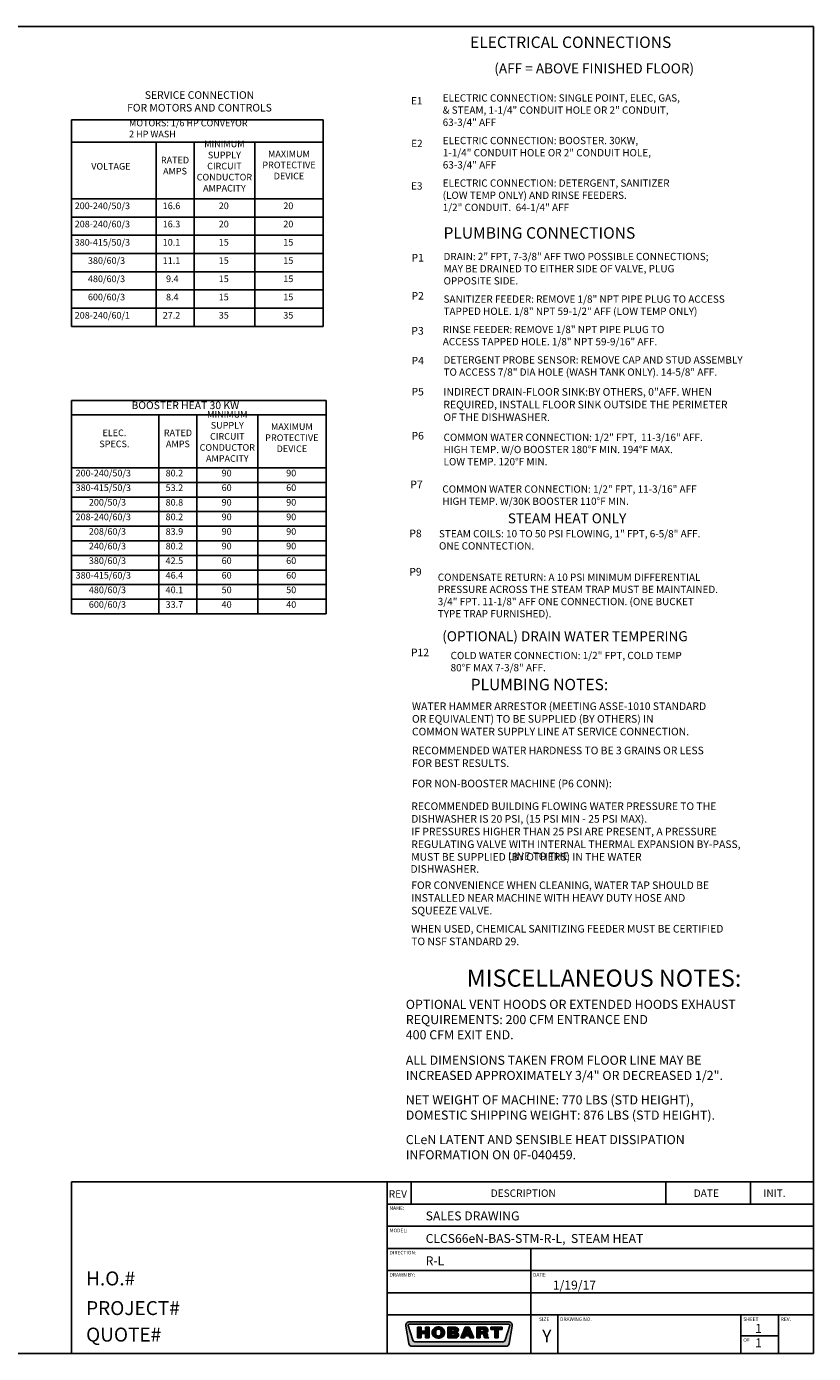
# Model space of a CAD drawing. Extents: x 0 to 411, y 0 to 262.
# Drawn here: x 256 to 411, y 0 to 262 of the extents above; entities that cross this region are included whole.
import ezdxf
from ezdxf.enums import TextEntityAlignment as Align

# ---------------------------------------------------------------- set-up
doc = ezdxf.new("R2010")
doc.units = 0
doc.header["$LTSCALE"] = 12
doc.header["$MEASUREMENT"] = 0
doc.linetypes.add('C_SOLID_L', pattern=[0])
doc.linetypes.add('C_SOLID_M', pattern=[0])
doc.layers.get('0').update_dxf_attribs({"linetype": 'C_SOLID_M'})
doc.layers.add('TITLEBLOCK', color=7, linetype='CONTINUOUS')
doc.styles.add('PROJECT INFO', font='romans.shx', dxfattribs={"height": 3.5})
doc.styles.add('rev', font='romans.shx', dxfattribs={"height": 2.5})
doc.styles.get("Standard").update_dxf_attribs({"font": 'romans.shx'})
doc.styles.add('TITLE', font='romans.shx', dxfattribs={"height": 1.5})
doc.styles.add('TITLEBLOCK', font='romans.shx', dxfattribs={"height": 2.25})

# ---------------------------------------------------------------- blocks, each defined once
blk = doc.blocks.new('C-line Titleblock')
at = {"layer": 'TITLEBLOCK', "lineweight": 25}
h = blk.add_hatch(color=256, dxfattribs=at)
edge = h.paths.add_edge_path(flags=16)
edge.add_line((331.6499757664806, 5.809659530095214), (351.1895223651746, 5.809659530095214))
edge.add_arc((351.1895223651745, 5.560470983146567), 0.2491885469486466, -17.295673618048284, 89.99999999998693, ccw=False)
edge.add_line((351.4274434162522, 5.486386535490581), (350.5329500761282, 2.613735089770177))
edge.add_arc((350.1243987762979, 2.740950807967259), 0.4278995250633549, 270, 342.70432638196075, ccw=False)
edge.add_line((350.1243987762979, 2.313051282903892), (332.7150954336698, 2.313051282903892))
edge.add_arc((332.7150954336697, 2.74095080796733), 0.4278995250634381, 197.2956023126417, 270.0000000000076, ccw=False)
edge.add_line((332.3065439755179, 2.613735598218124), (331.4120546232039, 5.486386831586739))
edge.add_arc((331.6499757664805, 5.56047098314653), 0.2491885469486425, 89.99999999998693, 197.2956023126359, ccw=False)
edge = h.paths.add_edge_path()
edge.add_line((331.6520471775116, 6.259894156163305), (351.1831373632508, 6.259894156163305))
edge.add_arc((351.1831373632508, 5.504777347227931), 0.7551168089353748, -9.827055625554578, 90, ccw=False)
edge.add_line((351.9271746558956, 5.375897937349546), (351.3382953403395, 1.97622244182789))
edge.add_arc((350.6686617769592, 2.092213910718419), 0.6796051280418247, 270, 350.1729443744468, ccw=False)
edge.add_line((350.6686617769592, 1.412608782676585), (332.181858951042, 1.412608782676585))
edge.add_arc((332.181858951042, 2.092213910718429), 0.6796051280418434, 190.0778122233143, 270, ccw=False)
edge.add_line((331.512739439052, 1.973292891823419), (330.9085810530783, 5.372642881789023))
edge.add_arc((331.6520471775116, 5.504777347227929), 0.7551168089353689, 90, 190.077812223315, ccw=False)
for points in [[(335.5331451830658, 5.167988244244423), (334.8325678659054, 5.167988244244423), (334.8325678659054, 4.410588200676962), (333.9552657668397, 4.410588200676962), (333.9552657668397, 5.167988244244423), (333.2546884496795, 5.167988244244423), (333.2546884496796, 3.085164876342819), (333.9552657668397, 3.085164876342819), (333.9552657668397, 3.947753425537115), (334.8325678659054, 3.947753425537115), (334.8325678659054, 3.085164876342819), (335.5331451830658, 3.085164876342819)], [(349.1777100945623, 4.711440167685996), (349.9298400120848, 4.711440167685996), (349.9298400120848, 5.167988244244423), (347.7313150563742, 5.167988244244423), (347.7313150563741, 4.711440167685996), (348.4834449738967, 4.711440167685996), (348.4834449738967, 3.085164876342819), (349.1777100945623, 3.085164876342819)]]:
    blk.add_hatch(color=256, dxfattribs=at).paths.add_polyline_path(points)
h = blk.add_hatch(color=256, dxfattribs=at)
h.paths.add_polyline_path([(337.4780780359674, 5.228996395986883, 0.03541593443237081), (337.2405400948251, 5.228996395986883, 0.2278288907180235), (336.3800759921043, 4.814537320030826, 0.1700901499565958), (336.1390734106926, 4.126575150181878, 0.1700894919012614), (336.3800759921043, 3.43861580055642, 0.2278288907180168), (337.2405400948251, 3.02415672460036, 0.03541593443237509), (337.4780780359674, 3.02415672460036, 0.2278290872804344), (338.3385426529059, 3.43861644442536, 0.170089628659751), (338.5795447201007, 4.126576560293621, 0.1700896286597509), (338.3385426529059, 4.814536676161882, 0.2278290872804346)])
h.paths.add_polyline_path([(337.5247391447926, 4.7924214589797), (337.5612859772689, 4.780874747125068), (337.6003480423221, 4.76612969376551), (337.637341807874, 4.745734558771101), (337.6622744332054, 4.730380519156551), (337.6882457950849, 4.713397948772194), (337.7127552852189, 4.694613217014794), (337.7394689856196, 4.667704259761791), (337.7632361372323, 4.637818914510728), (337.7901853714791, 4.598766594540379), (337.8137437411549, 4.557857458936272), (337.8426909146471, 4.49003613176027), (337.8642513450774, 4.419015051966991), (337.8931429183801, 4.273777576174655), (337.9021052961106, 4.126576560293508), (337.8931300075943, 3.979374016491697), (337.8642245931686, 3.834138068620121), (337.8426801831237, 3.763123301867314), (337.8137437411552, 3.695295661651055), (337.7901806947762, 3.654379164486908), (337.7632361372324, 3.615334206076515), (337.7394717916005, 3.58545244276241), (337.7127552852186, 3.558539903572392), (337.6882479843852, 3.539756479548181), (337.6622744332047, 3.522772601430322), (337.6373365609609, 3.507415607827152), (337.6003508673973, 3.48702501168956), (337.5502900196367, 3.468127500168251), (337.4981001520176, 3.454157877705008), (337.4477294295708, 3.444670812282602), (337.3971477779857, 3.43940951251696), (337.3467701915881, 3.438346519460776), (337.2960567716489, 3.44152493496469), (337.2459969165039, 3.448838360355236), (337.1938541523568, 3.460745023909563), (337.157332153524, 3.472278373462139), (337.1182691544965, 3.487023941964203), (337.0812763231849, 3.507418561152864), (337.0563436975871, 3.522772601430425), (337.0303723363843, 3.539755171627263), (337.0058628455739, 3.558539903572406), (336.9791491464687, 3.585448860075786), (336.9553819935601, 3.615334206076476), (336.92843275965, 3.654386525247379), (336.9048743896377, 3.695295661650881), (336.8759272171371, 3.763116985348208), (336.8543667857151, 3.834138068620259), (336.8254752118401, 3.979375537867469), (336.816512834682, 4.12657656029365), (336.8254881243854, 4.273779110645638), (336.8543935376238, 4.419015051966802), (336.8759379489122, 4.49002982035212), (336.9048743896375, 4.557857458936315), (336.9284374365746, 4.598773957864601), (336.95538199356, 4.637818914510813), (336.9791463405172, 4.667700678383873), (337.0058628455738, 4.694613217014727), (337.0303701466185, 4.713396641872244), (337.0563436975874, 4.730380519156697), (337.0812815705139, 4.745737513008542), (337.1182565475114, 4.766122201176834), (337.168384284182, 4.785034404374528), (337.2204960873137, 4.798991388644108), (337.2708897618117, 4.808482418703541), (337.3214703497789, 4.813743607728469), (337.3718479351144, 4.814806601132318), (337.4225613586916, 4.811628185735206), (337.4726427765611, 4.804311610106389)], flags=16)
h = blk.add_hatch(color=256, dxfattribs=at)
h.paths.add_polyline_path([(339.1896462455084, 3.085164876342819), (340.837321391943, 3.08516487634282), (340.9752901319637, 3.112211430485748), (341.1003729117369, 3.183852668117379), (341.2424758967404, 3.33786507355822), (341.3216111979865, 3.531186076765957), (341.3317111346034, 3.734481274139753), (341.2676258459125, 3.926699673266523), (341.1209808681915, 4.092109475957396), (340.922633229289, 4.184186796017812), (341.0692027524179, 4.240550974347288), (341.1907141079479, 4.343280397992092), (341.2864713497615, 4.521426526404456), (341.2987115640047, 4.721967043821234), (341.2216858310026, 4.914483388139307), (341.0722834074366, 5.061301631721554), (340.8875195025451, 5.143541748049315), (340.6875909580688, 5.167988244244427), (339.1896462455085, 5.167988244244427)])
h.paths.add_polyline_path([(339.8544830124354, 4.34328039799206), (339.8544830124354, 4.721967043821355), (340.4162195946205, 4.721967043821355, -1), (340.4162195946205, 4.343280397992061)], flags=16)
h.paths.add_polyline_path([(339.8544830124354, 3.926699673266441), (340.451960144854, 3.926699673266441, -1), (340.451960144854, 3.531186076765888), (339.8544830124354, 3.531186076765888)], flags=16)
h = blk.add_hatch(color=256, dxfattribs=at)
h.paths.add_polyline_path([(341.7668900303775, 3.085164876342819), (342.4969151638105, 3.085164876342819), (342.6404611460584, 3.484885662716319), (343.4473725894569, 3.484885788117356), (343.590918761495, 3.085164876342819), (344.3209325834875, 3.085164876342819), (343.4341552011102, 5.167988244244427), (342.6536678749905, 5.167988244244427)])
h.paths.add_polyline_path([(342.7742350872281, 3.857278469781793), (343.0439362329451, 4.608291913519686), (343.3136366273794, 3.857278469781789)], flags=16)
h = blk.add_hatch(color=256, dxfattribs=at)
h.paths.add_polyline_path([(344.9542253138111, 5.167988244244427), (344.9542253138112, 3.085164876342819), (345.6274371002047, 3.085164876342819), (345.6274371002047, 3.844651568801115), (346.2561359011757, 3.844651568801115), (346.3447116848744, 3.672953851624168), (346.3411512766081, 3.553189521801034), (346.3889692835712, 3.31090763995994), (346.5027336421034, 3.085164876342819), (347.2937073312866, 3.085164876342819), (347.2937073312866, 3.106432643884411), (347.1184100328774, 3.242601697948217), (347.0418074629217, 3.450854833849448), (347.0259334071486, 3.741110653766381), (347.0195819356762, 3.793520494095272), (347.0055892728936, 3.844651568801204), (346.8985165787846, 4.002453636124095), (346.7310076803826, 4.089966573022465), (346.9025346729057, 4.163104222703684), (347.0396444528691, 4.292772794069517), (347.131963100963, 4.496394242984589), (347.133008614781, 4.719867018976046), (347.0776190226929, 4.870669958685415), (346.9797469289377, 4.996214237471776), (346.8858529653601, 5.066569453080739), (346.7795356430496, 5.117507392230735), (346.6430986332606, 5.15543289445516), (346.5026533863767, 5.167988244244423)])
h.paths.add_polyline_path([(345.6274371002046, 4.71984778976023), (346.1498080895959, 4.719845695586269, -0.414212388171065), (346.3632535852199, 4.506399344262245), (346.3632535852199, 4.506219145395228, -0.4142135623730872), (346.1498072338941, 4.292772794069499), (345.6274371002047, 4.292772794069499)], flags=16)
for p, q in [((327.2450289048591, 33.84111639926611), (264.9225077867914, 33.84111639926611)), ((264.9225077867914, 33.84111639926611), (264.9225077867914, 2.429859335961737e-07)), ((327.2450289048591, 33.84111639926611), (411.4090710112249, 33.84111639926611)), ((327.2572155418695, 33.84111639926611), (327.2572155418695, 2.4298593289757e-07)), ((331.9445052605107, 33.84111639926611), (331.9445052605107, 29.46785488357861)), ((382.2362594279165, 33.84111639926611), (382.2362594279166, 29.46785488357861)), ((398.9543160972198, 33.84111639926611), (398.9543160972198, 29.46785488357861)), ((327.2450289048591, 29.46785488357861), (411.4090710112249, 29.46785488357861)), ((327.2450289048591, 25.09459336789111), (411.4090710112249, 25.09459336789111)), ((327.2450289048591, 20.72133185220361), (411.4090710112249, 20.72133185220361)), ((355.5779689988929, 2.429859335961737e-07), (355.5779689988929, 20.72133185220361)), ((327.2450289048591, 16.34807033651611), (411.4090710112249, 16.34807033651611)), ((327.2450289048591, 11.97480882082861), (411.4090710112249, 11.97480882082861)), ((327.2450289048591, 7.601547305141113), (411.4090710112249, 7.601547305141113)), ((360.9195089068428, 2.429859335961737e-07), (360.9195089068428, 7.601547305141113)), ((397.0775053728178, 7.601547305141113), (397.0775053728178, 2.4298593289757e-07)), ((404.4910586655402, 7.601547305141113), (404.4910586655402, 2.4298593289757e-07)), ((346.3632535852199, 4.506399344262249), (346.3632535852199, 4.506219145395235)), ((397.0775053728178, 3.482001530075865), (404.4910586655402, 3.482001530075865))]:
    blk.add_line(p, q, dxfattribs=at)
at = {"layer": 'TITLEBLOCK', "linetype": 'C_SOLID_M', "lineweight": 25}
for p, q in [((333.2546884496795, 5.167988244244427), (333.2546884496795, 3.085164876342819)), ((333.2546884496795, 5.167988244244427), (333.9552657668397, 5.167988244244427)), ((333.2546884496795, 3.085164876342819), (333.9552657668397, 3.085164876342819)), ((333.9552657668397, 4.410588200676962), (333.9552657668397, 5.167988244244427)), ((333.9552657668397, 4.410588200676962), (334.8325678659054, 4.410588200676962)), ((334.8325678659054, 3.947753425537115), (333.9552657668397, 3.947753425537115)), ((333.9552657668397, 3.947753425537115), (333.9552657668397, 3.085164876342819)), ((334.8325678659054, 5.167988244244427), (335.5331451830658, 5.167988244244427)), ((334.8325678659054, 4.410588200676962), (334.8325678659054, 5.167988244244427)), ((334.8325678659054, 3.085164876342819), (334.8325678659054, 3.947753425537115)), ((334.8325678659054, 3.085164876342819), (335.5331451830658, 3.085164876342819)), ((335.5331451830658, 5.167988244244427), (335.5331451830658, 3.085164876342819)), ((339.1896462455084, 5.167988244244427), (340.6875909580688, 5.167988244244427)), ((339.1896462455084, 5.167988244244427), (339.1896462455084, 3.085164876342819)), ((340.8373213919431, 3.085164876342819), (339.1896462455084, 3.085164876342819)), ((339.8544830124354, 4.721967043821355), (339.8544830124354, 4.343280397992061)), ((340.4162195946205, 4.721967043821355), (339.8544830124354, 4.721967043821355)), ((339.8544830124354, 4.343280397992061), (340.4162195946205, 4.343280397992061)), ((339.8544830124354, 3.926699673266441), (339.8544830124354, 3.531186076765888)), ((340.451960144854, 3.926699673266441), (339.8544830124354, 3.926699673266441)), ((339.8544830124354, 3.531186076765888), (340.451960144854, 3.531186076765888)), ((341.7668682970129, 3.085164876342819), (342.4969278897282, 3.085164876342819)), ((342.6536596394055, 5.167968900878009), (341.7668780646031, 3.085136771677469)), ((342.6404632242628, 3.484891449722419), (342.4969135888964, 3.085160490808107)), ((343.4473804374649, 3.484885788118575), (342.6404626106027, 3.484885662716547)), ((343.4341542646342, 5.167988244244427), (342.6536405718141, 5.167988244244427)), ((343.0439362329452, 4.608291913519693), (342.7742350872281, 3.857278469781789)), ((342.7742350872281, 3.857278469781789), (343.3136366273794, 3.857278469781789)), ((343.3136366273794, 3.857278469781789), (343.0439362329452, 4.608291913519693)), ((343.434158881617, 5.167979599633483), (344.3209292445972, 3.08517271858026)), ((343.590912891597, 3.085181221752446), (343.4473666615614, 3.484902295027844)), ((343.590921286535, 3.085164876342819), (344.3209273754327, 3.085164876342819)), ((344.9542253138111, 5.167988244244427), (346.5026533863767, 5.167988244244427)), ((344.9542253138111, 3.085164876342819), (344.9542253138111, 5.167988244244427)), ((344.9542253138111, 3.085164876342819), (345.6274371002046, 3.085164876342819)), ((346.1498080895959, 4.719845695586269), (345.6274371002046, 4.719847789760227)), ((345.6274371002046, 4.719847789760227), (345.6274371002046, 4.292772794069499)), ((345.6274371002046, 4.292772794069499), (346.1498072338941, 4.292772794069499)), ((346.1807735830087, 3.844651568801115), (345.6274371002046, 3.844651568801115)), ((345.6274371002046, 3.844651568801115), (345.6274371002046, 3.085164876342819)), ((347.2937073312866, 3.085164876342819), (346.5027336421034, 3.085164876342819)), ((347.0259293892123, 3.741184121404203), (347.0418047240926, 3.450904913116645)), ((347.2937073312866, 3.085164876342819), (347.2937073312866, 3.106432643884361)), ((349.9298400120848, 5.167988244244427), (347.7313150563742, 5.167988244244427)), ((347.7313150563742, 5.167988244244427), (347.7313150563742, 4.711440167685996)), ((348.4834449738967, 4.711440167685996), (347.7313150563742, 4.711440167685996)), ((348.4834449738967, 4.711440167685996), (348.4834449738967, 3.085164876342819)), ((348.4834449738967, 3.085164876342819), (349.1777100945623, 3.085164876342819)), ((349.1777100945623, 4.711440167685996), (349.1777100945623, 3.085164876342819)), ((349.9298400120848, 4.711440167685996), (349.1777100945623, 4.711440167685996)), ((349.9298400120848, 4.711440167685996), (349.9298400120848, 5.167988244244427))]:
    blk.add_line(p, q, dxfattribs=at)
at = {"layer": 'TITLEBLOCK', "color": 4, "lineweight": 25}
blk.add_lwpolyline([(-1.722906972645433e-07, 2.429859335961737e-07), (411.4090710112249, 2.429859335961737e-07), (411.4090710112249, 261.8057750435769), (-1.722906972645433e-07, 261.8057750435769)], close=True, dxfattribs=at)
at = {"layer": 'TITLEBLOCK', "lineweight": 25}
for points in [[(331.6520471775116, 6.259894156163305), (351.1831373632508, 6.259894156163305, -0.4653892839387741), (351.9271746558956, 5.375897937349546), (351.3382953403395, 1.97622244182789, -0.3648250481430176), (350.6686617769592, 1.412608782676585), (332.181858951042, 1.412608782676585, -0.3635857842178233), (331.512739439052, 1.973292891823419), (330.9085810530783, 5.372642881789023, -0.4667210696591665)], [(331.6499757664806, 5.809659530095214), (351.1895223651746, 5.809659530095214, -0.5056604324797499), (351.4274434162522, 5.486386535490581), (350.5329500761282, 2.613735089770177, -0.3283207533760429), (350.1243987762979, 2.313051282903892), (332.7150954336698, 2.313051282903892, -0.3283210980425486), (332.3065439755179, 2.613735598218124), (331.4120546232039, 5.486386831586739, -0.5056600417980682)]]:
    blk.add_lwpolyline(points, format="xyb", close=True, dxfattribs=at)
at = {"layer": 'TITLEBLOCK', "linetype": 'C_SOLID_M', "lineweight": 25}
for points in [[(337.9021052961106, 4.126576560293621), (337.8931429183801, 4.273777576174904), (337.8642513450775, 4.419015051967051), (337.8426909146469, 4.490036131760363), (337.813743741155, 4.557857458936354), (337.7901853714789, 4.598766594540635), (337.7632361372324, 4.63781891451076), (337.7394689856196, 4.667704259761923), (337.7127552852187, 4.694613217014783), (337.6882457950849, 4.713397948772055), (337.662274433205, 4.730380519156959), (337.6373418078742, 4.74573455877097), (337.6117668292825, 4.75983437080885), (337.5869010167278, 4.771205644298163), (337.5612859772688, 4.780874747125086), (337.5362019935252, 4.788799853429239), (337.510805125255, 4.79560167295103), (337.4856512919127, 4.801342627455309), (337.4602975213325, 4.80611517313195), (337.4351129705985, 4.809794475315503), (337.40978991741, 4.812428623622242), (337.3845706758044, 4.814009215508356), (337.3593090653963, 4.814542024421996), (337.3340441760416, 4.814008922040166), (337.3088282133825, 4.812428623622242), (337.2835118736152, 4.809795319932267), (337.25832060946, 4.80611517313195), (337.2329797973129, 4.801342542197325), (337.2078397574463, 4.79560167295103), (337.1824368635586, 4.788798074359448), (337.1573589054325, 4.780874747125086), (337.1317307652262, 4.771205756914199), (337.1068513015101, 4.75983437080885), (337.0812815705136, 4.745737513008379), (337.0563436975875, 4.730380519156959), (337.0303701466187, 4.713396641872279), (337.0058628455738, 4.694613217014783), (336.9791463405172, 4.667700678384001), (336.95538199356, 4.63781891451076), (336.9284374365746, 4.598773957864786), (336.9048743896375, 4.557857458936354), (336.8759379489122, 4.490029820351769), (336.8543935376238, 4.419015051967051), (336.8254881243855, 4.27377911064589), (336.816512834682, 4.126576560293621)], [(336.816512834682, 4.126576560293621), (336.8254752118401, 3.979375537867234), (336.8543667857151, 3.834138068620238), (336.8759272171372, 3.76311698534807), (336.9048743896375, 3.695295661650931), (336.9284327596501, 3.654386525247517), (336.95538199356, 3.615334206076483), (336.9791491464687, 3.585448860075768), (337.0058628455738, 3.558539903572505), (337.0303723363842, 3.539755171627355), (337.0563436975875, 3.52277260143028), (337.081276323185, 3.507418561152704), (337.1068513015101, 3.493318749778439), (337.1317202768558, 3.481946389008328), (337.1573321535238, 3.472278373462157), (337.1824231528593, 3.464354840380523), (337.2078397574463, 3.457551447636259), (337.2329834446637, 3.451809952548508), (337.25832060946, 3.447037947455335), (337.2835051605992, 3.443358645243663), (337.3088282133825, 3.440724496965), (337.3340474553965, 3.439143904886802), (337.3593090653963, 3.438611096165292), (337.384573954751, 3.439144198361522), (337.40978991741, 3.440724496965), (337.4351062571772, 3.443357800708764), (337.4602975213325, 3.447037947455335), (337.4856413907275, 3.451811334361995), (337.5107783733462, 3.457551447636259), (337.5361887927504, 3.464353035413737), (337.5612859772688, 3.472278373462157), (337.5869034967988, 3.481948752453402), (337.6117668292825, 3.493318749778439), (337.6373365609605, 3.507415607827017), (337.662274433205, 3.52277260143028), (337.6882479843852, 3.539756479548259), (337.7127552852187, 3.558539903572505), (337.7394717916006, 3.585452442762406), (337.7632361372324, 3.615334206076483), (337.7901806947761, 3.654379164486741), (337.813743741155, 3.695295661650931), (337.8426801831238, 3.763123301867413), (337.8642245931686, 3.834138068620238), (337.8931300075943, 3.979374016491555), (337.9021052961106, 4.126576560293621)], [(340.6875909580688, 5.167988244244423), (340.8875195025451, 5.143541748049319), (341.0722834074366, 5.061301631721566), (341.2216858310026, 4.914483388139324), (341.2987115640047, 4.721967043821355), (341.2864713497615, 4.521426526404447), (341.1907141079478, 4.343280397992061), (341.0692027524179, 4.24055097434735), (340.922633229289, 4.184186796017801)], [(340.922633229289, 4.184186796017801), (341.1209808681915, 4.092109475957404), (341.2676258459126, 3.926699673266441), (341.3317111346033, 3.734481274139924), (341.3216111979865, 3.531186076765934), (341.2424758967405, 3.33786507355828), (341.1003729117368, 3.183852668117368), (340.9752901319637, 3.112211430485758), (340.8373213919431, 3.085164876342862)], [(346.1807735830087, 3.844651568801158), (346.280716170364, 3.797004503982755), (346.3364429406494, 3.688982211160596), (346.3431495035757, 3.620405496967397), (346.3411512766081, 3.553189521801048), (346.3889692835712, 3.31090763995994), (346.5027336421034, 3.085164876342862)], [(346.5026533863767, 5.167988244244423), (346.6430986332606, 5.155432894455164), (346.7795356430496, 5.117507392230738), (346.8858529653601, 5.066569453080714), (346.9797469289376, 4.996214237471783), (347.0776190226929, 4.870669958685376), (347.133008614781, 4.719867018976039), (347.1319631009629, 4.496394242984614), (347.039644452869, 4.292772794069499), (346.9025346729057, 4.163104222703694), (346.7310076803826, 4.089966573022455)], [(346.7310076803826, 4.089966573022455), (346.8985165787844, 4.002453636124109), (347.0055892728936, 3.844651568801158), (347.0195819356762, 3.793520494095262), (347.0259207236252, 3.741215313204442)], [(347.0417846055776, 3.450916974239643), (347.1184100328774, 3.242601697948245), (347.2937073312866, 3.106432643884403)]]:
    blk.add_lwpolyline(points, dxfattribs=at)
for centre, radius, start, end in [((337.2414936587887, 4.126576560293621), 1.102420248096973, 141.387811801014, 180.0000732873437), ((337.2414936587887, 4.126576560293621), 1.102420248096973, 180.000035995683, 218.612188198986), ((337.2414936587887, 4.126576560293621), 1.102420248096973, 90.05107181714385, 141.387811801014), ((337.2414936587887, 4.126576560293621), 1.102420248096973, 218.612188198986, 269.9489281828562), ((337.3593090653963, 3.554326477927439), 1.678876232133794, 85.97585310977436, 94.05771542525613), ((337.3593090653963, 4.698826642659803), 1.678876232133794, 265.9422845747438, 274.0241468902257), ((337.4771244720038, 4.126576560293621), 1.102420248096973, 38.61214537311555, 89.99987271912362), ((337.4771244720038, 4.126576560293621), 1.102420248096973, 270.0001272808634, 321.3878546268845), ((337.4771244720038, 4.126576560293621), 1.102420248096973, 0, 38.61214537311555), ((337.4771244720038, 4.126576560293621), 1.102420248096973, 321.3878546268845, 0), ((340.4162195946205, 4.532623720906706), 0.1893433229146469, 270, 90), ((340.451960144854, 3.728942875016166), 0.1977567982502764, 270, 90)]:
    blk.add_arc(centre, radius, start, end, dxfattribs=at)
at = {"layer": 'TITLEBLOCK', "lineweight": 25}
for centre, start, end in [((346.1498072338941, 4.506219145395235), 270, 0), ((346.1498072338941, 4.506399344262249), 0, 89.99977030246359)]:
    blk.add_arc(centre, 0.2134463513257352, start, end, dxfattribs=at)
for s, height, style, p in [('REV', 1.46484375, 'TITLE', (327.5545673996495, 30.7424592042966)), ('DESCRIPTION', 1.46484375, 'TITLE', (347.6820619065345, 30.89048208595241)), ('DATE', 1.46484375, 'TITLE', (387.7711778862139, 30.89048208595241)), ('INIT.', 1.46484375, 'TITLE', (401.53057723146, 30.89048208595241)), ('NAME:', 0.7079020439062501, 'TITLE', (327.7076640989005, 28.31465446888019)), ('SALES DRAWING', 1.769755109765625, 'TITLEBLOCK', (334.8410841521687, 26.25353820732471)), ('MODEL:', 0.7079020439062501, 'TITLE', (327.7076640989005, 23.91386154940724)), ('DIRECTION:', 0.7079020439062501, 'TITLE', (327.7076640989005, 19.54060003371974)), ('H.O.#', 2.75295239296875, 'PROJECT INFO', (267.7959971995213, 13.4230823346172)), ('DRAWN BY:', 0.7079020439062501, 'TITLE', (327.7076640989005, 15.16733851803224)), ('DATE:', 0.7079020439062501, 'TITLE', (356.0406041929343, 15.16733851803224)), ('PROJECT#', 2.75295239296875, 'PROJECT INFO', (267.7959971995213, 7.57920348257862)), ('SIZE', 0.7079020439062501, 'TITLE', (357.2302069298862, 6.420815486657242)), ('DRAWING NO.', 0.7079020439062501, 'TITLE', (361.3821441008842, 6.420815486657242)), ('SHEET', 0.7079020439062501, 'TITLE', (397.5401405668592, 6.420815486657242)), ('1', 1.769755109765625, 'TITLEBLOCK', (399.8802060339836, 4.051912275107949)), ('REV.', 0.7079020439062501, 'TITLE', (404.9536938595815, 6.420815486657242)), ('QUOTE#', 2.75295239296875, 'PROJECT INFO', (267.7959971995213, 2.345857701954955)), ('Y', 2.556312936328125, 'TITLEBLOCK', (357.8260416256958, 2.165512631014602)), ('OF', 0.7079020439062501, 'TITLE', (397.5401405668592, 2.301269711591996)), ('1', 1.769755109765625, 'TITLEBLOCK', (399.8802060339836, 1.208956420061532))]:
    blk.add_text(s, height=height, dxfattribs=dict(at, style=style)).set_placement(p)
for tag, height, style, p in [('PROJECT', 2.63671875, 'TITLEBLOCK', (296.0837683458253, 29.88208872322263)), ('INFORMATION', 2.63671875, 'TITLEBLOCK', (296.0837683458252, 25.7487184485221)), ('INFORMATION', 2.63671875, 'TITLEBLOCK', (296.0837683458253, 21.397800694921)), ('REV', 2.9296875, 'rev', (407.8539208143543, 2.018428988007784))]:
    blk.add_attdef(tag, text='', height=height, dxfattribs=dict(at, style=style)).set_placement(p, align=Align.CENTER)
for tag, p, height, style in [('TYPE', (334.8410841521687, 21.80729458245151), 1.7578125, 'TITLE'), ('DIR.', (334.8410841521687, 17.40816178548096), 1.7578125, 'TITLE'), ('HO#', (289.7944390308039, 13.32813410103634), 2.63671875, 'TITLEBLOCK'), ('NAME', (334.8410841521687, 12.37018329592917), 1.7578125, 'TITLE'), ('DATE', (359.9462084528095, 12.61894808519907), 1.7578125, 'TITLE'), ('PROJECT', (289.8620788599495, 7.445849015801141), 2.63671875, 'TITLEBLOCK'), ('QUOTE', (289.8620788599495, 2.212503235177476), 2.63671875, 'TITLEBLOCK')]:
    blk.add_attdef(tag, p, '', height=height, dxfattribs=dict(at, style=style))
at = {"layer": 'TITLEBLOCK', "lineweight": 25, "style": 'TITLEBLOCK'}
blk.add_attdef('DRAWING#', text='', height=2.63671875, dxfattribs=at).set_placement((393.2404067731529, 2.120162892812506), align=Align.RIGHT)

msp = doc.modelspace()

# ---------------------------------------------------------------- linework, layer by layer
at = {"color": 201, "linetype": 'Continuous'}
for p, q in [((264.9225079590819, 243.424364999461), (314.6025079590818, 243.424364999461)), ((264.9225079590819, 243.424364999461), (264.9225079590819, 202.6240784680126)), ((314.6025079590818, 243.424364999461), (314.6025079590818, 202.6240784680126)), ((264.9225079590819, 238.9843283783671), (314.6025079590818, 238.9843283783671)), ((281.6025079590818, 238.9843283783671), (281.6025079590818, 202.6240784680126)), ((289.1025079590818, 238.9843283783671), (289.1025079590818, 202.6240784680126)), ((301.1025079590818, 238.9843283783671), (301.1025079590818, 202.6240784680126)), ((264.9225079590819, 227.8243283783672), (314.6025079590818, 227.8243283783672)), ((264.9225079590819, 224.2242917572735), (314.6025079590818, 224.2242917572735)), ((264.9225079590819, 220.6242551361797), (314.6025079590818, 220.6242551361797)), ((264.9225079590819, 217.024218515086), (314.6025079590818, 217.024218515086)), ((264.9225079590819, 213.4241818939922), (314.6025079590818, 213.4241818939922)), ((264.9225079590819, 209.8241474186657), (314.6025079590818, 209.8241474186657)), ((264.9225079590819, 206.2241129433392), (314.6025079590818, 206.2241129433392)), ((264.9225079590819, 202.6240784680126), (314.6025079590818, 202.6240784680126))]:
    msp.add_line(p, q, dxfattribs=at)
at = {"linetype": 'Continuous'}
for p, q in [((264.9225079590821, 188.0496763776246), (315.1725079590811, 188.0496763776246)), ((264.9225079590821, 188.0496763776246), (264.9225079590821, 145.929307162613)), ((315.1725079590811, 188.0496763776246), (315.1725079590811, 145.929307162613)), ((264.9225079590821, 185.1696397565311), (315.1725079590811, 185.1696397565311)), ((282.1725079590821, 185.1696397565311), (282.1725079590821, 145.929307162613)), ((289.6725079590816, 185.1696397565311), (289.6725079590816, 145.929307162613)), ((301.6725079590811, 185.1696397565311), (301.6725079590811, 145.929307162613)), ((264.9225079590821, 174.7296397565306), (315.1725079590811, 174.7296397565306)), ((264.9225079590821, 171.8496124337617), (315.1725079590811, 171.8496124337617)), ((264.9225079590821, 168.9695758126682), (315.1725079590811, 168.9695758126682)), ((264.9225079590821, 166.0895391915742), (315.1725079590811, 166.0895391915742)), ((264.9225079590821, 163.2095140145721), (315.1725079590811, 163.2095140145721)), ((264.9225079590821, 160.3294795392458), (315.1725079590811, 160.3294795392458)), ((264.9225079590821, 157.4494450639195), (315.1725079590811, 157.4494450639195)), ((264.9225079590821, 154.5694105885923), (315.1725079590811, 154.5694105885923)), ((264.9225079590821, 151.689376113266), (315.1725079590811, 151.689376113266)), ((264.9225079590821, 148.8093416379393), (315.1725079590811, 148.8093416379393)), ((264.9225079590821, 145.929307162613), (315.1725079590811, 145.929307162613))]:
    msp.add_line(p, q, dxfattribs=at)

# ---------------------------------------------------------------- block references
ref = msp.add_blockref('C-line Titleblock', (1.722906972645433e-07, -2.429859335961737e-07))
ref.add_attrib('TYPE', 'CLCS66eN-BAS-STM-R-L,  STEAM HEAT', (334.8410843244594, 21.80729433946557), dxfattribs={"layer": 'TITLEBLOCK', "lineweight": 25, "height": 1.7578125, "style": 'TITLE'})
ref.add_attrib('DIR.', 'R-L', (334.8410843244594, 17.40816154249502), dxfattribs={"layer": 'TITLEBLOCK', "lineweight": 25, "height": 1.7578125, "style": 'TITLE'})
ref.add_attrib('DATE', '1/19/17', (359.9462086251002, 12.61894784221314), dxfattribs={"layer": 'TITLEBLOCK', "lineweight": 25, "height": 1.7578125, "style": 'TITLE'})

# ---------------------------------------------------------------- texts
at = {"linetype": 'C_SOLID_L'}
for s, insert, char_height, attachment_point in [('ELECTRICAL CONNECTIONS', (343.6164645775175, 256.8703438052462), 2.255999922752381, 7), ('{(AFF = ABOVE FINISHED FLOOR)}', (368.1101789697027, 251.9430496376896), 1.96875, 8), ('E1', (331.96038059271, 245.981542931506), 1.439999341964722, 7), ('ELECTRIC CONNECTION: SINGLE POINT, ELEC, GAS,\\P& STEAM, 1-1/4" CONDUIT HOLE OR 2" CONDUIT,\\P63-3/4" AFF', (338.2005355743232, 241.7519507274121), 1.439999341964722, 7), ('E2', (331.9822159198584, 237.5723670587033), 1.439999341964722, 7), ('{ELECTRIC CONNECTION: BOOSTER. 30KW,\\P1-1/4" CONDUIT HOLE OR 2" CONDUIT HOLE,\\P63-3/4" AFF}', (338.2223709014716, 233.3427748546093), 1.439999341964722, 7), ('E3', (331.96038059271, 229.1815360650509), 1.439999341964722, 7), ('ELECTRIC CONNECTION: DETERGENT, SANITIZER\\P(LOW TEMP ONLY) AND RINSE FEEDERS.\\P1/2" CONDUIT.  64-1/4" AFF', (338.2005584625068, 224.951943860957), 1.439999341964722, 7), ('PLUMBING CONNECTIONS', (338.3626928132097, 219.2496883796586), 2.255999922752381, 7), ('P1', (332.0479020592389, 214.9750671962089), 1.499999910593033, 7), ('{DRAIN: 2" FPT, 7-3/8" AFF TWO POSSIBLE CONNECTIONS;\\PMAY BE DRAINED TO EITHER SIDE OF VALVE, PLUG\\P OPPOSITE SIDE.}', (338.3694642749248, 210.462048760478), 1.439999341964722, 7), ('P3', (332.0316056725202, 200.5468445782108), 1.499999910593033, 7), ('RINSE FEEDER: REMOVE 1/8" NPT PIPE PLUG TO\\PACCESS TAPPED HOLE. 1/8" NPT 59-9/16" AFF.', (338.2202790942607, 198.462048760478), 1.439999341964722, 7), ('P4', (332.0478791710553, 194.6671677593631), 1.499999910593033, 7), ('{DETERGENT PROBE SENSOR: REMOVE CAP AND STUD ASSEMBLY\\PTO ACCESS 7/8" DIA HOLE (WASH TANK ONLY). 14-5/8" AFF.}', (338.3694642749248, 192.462048760478), 1.439999341964722, 7), ('P5', (332.0478790369449, 188.5468445335073), 1.5, 7), ('{INDIRECT DRAIN-FLOOR SINK:BY OTHERS, 0"AFF. WHEN\\PREQUIRED, INSTALL FLOOR SINK OUTSIDE THE PERIMETER\\POF THE DISHWASHER.}', (338.3480346765933, 183.5047782920721), 1.5, 7), ('BOOSTER HEAT 30 KW', (276.7620035116221, 185.859657695145), 1.5, 7), ('MINIMUM\\PSUPPLY\\PCIRCUIT\\PCONDUCTOR\\PAMPACITY', (295.6727373902346, 175.5138083599514), 1.307999968528747, 8), ('MAXIMUM\\PPROTECTIVE\\PDEVICE', (308.4227373902346, 177.4347490571445), 1.307999968528747, 8), ('ELEC.\\PSPECS.', (273.3824618165041, 178.3952194057411), 1.307999968528747, 8), ('RATED\\PAMPS', (285.9227373902346, 178.3952194057411), 1.307999968528747, 8), ('200-240/50/3', (265.7213020478035, 172.6356160543865), 1.307999968528747, 7), ('80.2', (283.493577495649, 172.6356160543865), 1.307999968528747, 7), ('90', (294.5515774641777, 172.6356160543865), 1.307999968528747, 7), ('90', (307.3015774641777, 172.6356160543865), 1.307999968528747, 7), ('380-415/50/3', (265.7213020478035, 169.7556016348308), 1.307999968528747, 7), ('53.2', (283.493577495649, 169.7556016348308), 1.307999968528747, 7), ('60', (294.5515774641777, 169.7556016348308), 1.307999968528747, 7), ('60', (307.3015774641777, 169.7556016348308), 1.307999968528747, 7), ('200/50/3', (268.337301984861, 166.8755729101604), 1.307999968528747, 7), ('80.8', (283.493577495649, 166.8755729101604), 1.307999968528747, 7), ('90', (294.5515774641777, 166.8755729101604), 1.307999968528747, 7), ('90', (307.3015774641777, 166.8755729101604), 1.307999968528747, 7), ('208-240/60/3', (265.7213020478035, 163.9955642126506), 1.307999968528747, 7), ('80.2', (283.493577495649, 163.9955642126506), 1.307999968528747, 7), ('90', (294.5515774641777, 163.9955642126506), 1.307999968528747, 7), ('90', (307.3015774641777, 163.9955642126506), 1.307999968528747, 7), ('208/60/3', (268.337301984861, 161.1155440710491), 1.307999968528747, 7), ('83.9', (283.493577495649, 161.1155440710491), 1.307999968528747, 7), ('90', (294.5515774641777, 161.1155440710491), 1.307999968528747, 7), ('90', (307.3015774641777, 161.1155440710491), 1.307999968528747, 7), ('240/60/3', (268.337301984861, 158.2355124853557), 1.307999968528747, 7), ('80.2', (283.493577495649, 158.2355124853557), 1.307999968528747, 7), ('90', (294.5515774641777, 158.2355124853557), 1.307999968528747, 7), ('90', (307.3015774641777, 158.2355124853557), 1.307999968528747, 7), ('380/60/3', (268.337301984861, 155.3554830454296), 1.307999968528747, 7), ('42.5', (283.493577495649, 155.3554830454296), 1.307999968528747, 7), ('60', (294.5515774641777, 155.3554830454296), 1.307999968528747, 7), ('60', (307.3015774641777, 155.3554830454296), 1.307999968528747, 7), ('380-415/60/3', (265.7213020478035, 152.4754514597362), 1.307999968528747, 7), ('46.4', (283.493577495649, 152.4754514597362), 1.307999968528747, 7), ('60', (294.5515774641777, 152.4754514597362), 1.307999968528747, 7), ('60', (307.3015774641777, 152.4754514597362), 1.307999968528747, 7), ('480/60/3', (268.337301984861, 149.5954198740428), 1.307999968528747, 7), ('40.1', (283.493577495649, 149.5954198740428), 1.307999968528747, 7), ('50', (294.5515774641777, 149.5954198740428), 1.307999968528747, 7), ('50', (307.3015774641777, 149.5954198740428), 1.307999968528747, 7), ('600/60/3', (268.337301984861, 146.7153911493724), 1.307999968528747, 7), ('33.7', (283.493577495649, 146.7153911493724), 1.307999968528747, 7), ('40', (294.5515774641777, 146.7153911493724), 1.307999968528747, 7), ('40', (307.3015774641777, 146.7153911493724), 1.307999968528747, 7), ('PLUMBING NOTES:', (343.7251470513086, 130.1504879799778), 2.255999922752381, 7), ('WATER HAMMER ARRESTOR (MEETING ASSE-1010 STANDARD\\POR EQUIVALENT) TO BE SUPPLIED (BY OTHERS) IN\\PCOMMON WATER SUPPLY LINE AT SERVICE CONNECTION.', (332.1342674605939, 121.4842415838019), 1.499999463558197, 7), ('RECOMMENDED WATER HARDNESS TO BE 3 GRAINS OR LESS\\PFOR BEST RESULTS.', (332.1342674605939, 115.2497115968243), 1.499999463558197, 7), ('FOR NON-BOOSTER MACHINE (P6 CONN):', (332.1342864595744, 111.2276106564776), 1.499999463558197, 7), ('RECOMMENDED BUILDING FLOWING WATER PRESSURE TO THE\\PDISHWASHER IS 20 PSI, (15 PSI MIN - 25 PSI MAX).\\PIF PRESSURES HIGHER THAN 25 PSI ARE PRESENT, A PRESSURE\\PREGULATING VALVE WITH INTERNAL THERMAL EXPANSION BY-PASS,\\PMUST BE SUPPLIED (BY OTHERS) IN THE WATER', (331.9893710065008, 96.7583593526301), 1.499999463558197, 7), ('                                          LINE TO THE\\PDISHWASHER.', (331.8399111676336, 94.3759611794171), 1.499999463558197, 7), ('FOR CONVENIENCE WHEN CLEANING, WATER TAP SHOULD BE\\PINSTALLED NEAR MACHINE WITH HEAVY DUTY HOSE AND\\PSQUEEZE VALVE.', (331.9893710065008, 86.16424215821597), 1.499999463558197, 7), ('WHEN USED, CHEMICAL SANITIZING FEEDER MUST BE CERTIFIED\\PTO NSF STANDARD 29.', (331.9893710065008, 80.07971560446593), 1.499999463558197, 7), ('MISCELLANEOUS NOTES:', (342.944750818063, 71.31162528084943), 3.383999884128571, 7), ('OPTIONAL VENT HOODS OR EXTENDED HOODS EXHAUST\\PREQUIREMENTS: 200 CFM ENTRANCE END\\P              400 CFM EXIT END.', (330.9104035670053, 61.41664857553671), 1.799999356269836, 7), ('ALL DIMENSIONS TAKEN FROM FLOOR LINE MAY BE\\PINCREASED APPROXIMATELY 3/4" OR DECREASED 1/2".', (330.9104035670053, 53.39516589926909), 1.799999356269836, 7), ('NET WEIGHT OF MACHINE: 770 LBS (STD HEIGHT),\\PDOMESTIC SHIPPING WEIGHT: 876 LBS (STD HEIGHT).', (330.9104035670053, 45.56520984458159), 1.799999356269836, 7), ('CLeN LATENT AND SENSIBLE HEAT DISSIPATION\\PINFORMATION ON 0F-040459.', (330.9104035670053, 37.73525378989407), 1.799999356269836, 7)]:
    msp.add_mtext(s, dxfattribs=dict(at, insert=insert, char_height=char_height, attachment_point=attachment_point)).dxf.unprotected_set("ltscale", 0)
at = {"color": 201, "linetype": 'C_SOLID_L'}
for s, insert, char_height, attachment_point in [('SERVICE CONNECTION\\PFOR MOTORS AND CONTROLS', (290.182503747656, 244.5729147016282), 1.5, 8), ('MOTORS: 1/6 HP CONVEYOR\\P          2 HP WASH', (276.275036188676, 239.5293033539529), 1.307999968528747, 7), ('MINIMUM\\PSUPPLY\\PCIRCUIT\\PCONDUCTOR\\PAMPACITY', (295.1025019166013, 228.8484310924287), 1.307999968528747, 8), ('RATED\\PAMPS', (285.3525019166013, 232.2098474025006), 1.307999968528747, 8), ('MAXIMUM\\PPROTECTIVE\\PDEVICE', (307.8525019166013, 231.249377053904), 1.307999968528747, 8), ('VOLTAGE', (268.8113329139492, 233.1703177510972), 1.307999968528747, 7), ('200-240/50/3', (265.5413329926273, 225.3701563894028), 1.307999968528747, 7), ('16.6', (282.9233420220157, 225.3701563894028), 1.307999968528747, 7), ('20', (293.9813419905445, 225.3701563894028), 1.307999968528747, 7), ('20', (306.7313419905445, 225.3701563894028), 1.307999968528747, 7), ('208-240/60/3', (265.5413329926273, 221.7701140462632), 1.307999968528747, 7), ('16.3', (282.9233420220157, 221.7701140462632), 1.307999968528747, 7), ('20', (293.9813419905445, 221.7701140462632), 1.307999968528747, 7), ('20', (306.7313419905445, 221.7701140462632), 1.307999968528747, 7), ('380-415/50/3', (265.5413329926273, 218.1700774251694), 1.307999968528747, 7), ('10.1', (282.9233420220157, 218.1700774251694), 1.307999968528747, 7), ('15', (293.9813419905445, 218.1700774251694), 1.307999968528747, 7), ('15', (306.7313419905445, 218.1700774251694), 1.307999968528747, 7), ('380/60/3', (268.1573329296848, 214.5700636922593), 1.307999968528747, 7), ('11.1', (282.9233420220157, 214.5700636922593), 1.307999968528747, 7), ('15', (293.9813419905445, 214.5700636922593), 1.307999968528747, 7), ('15', (306.7313419905445, 214.5700636922593), 1.307999968528747, 7), ('480/60/3', (268.1573329296848, 210.9699591218705), 1.307999968528747, 7), ('9.4', (283.5773420062801, 210.9699591218705), 1.307999968528747, 7), ('15', (293.9813419905445, 210.9699591218705), 1.307999968528747, 7), ('15', (306.7313419905445, 210.9699591218705), 1.307999968528747, 7), ('600/60/3', (268.1573329296848, 207.3699225007767), 1.307999968528747, 7), ('8.4', (283.5773420062801, 207.3699225007767), 1.307999968528747, 7), ('15', (293.9813419905445, 207.3699225007767), 1.307999968528747, 7), ('15', (306.7313419905445, 207.3699225007767), 1.307999968528747, 7), ('208-240/60/1', (265.5413329926273, 203.769885879683), 1.307999968528747, 7), ('27.2', (282.9233420220157, 203.769885879683), 1.307999968528747, 7), ('35', (293.9813419905445, 203.769885879683), 1.307999968528747, 7), ('35', (306.7313419905445, 203.769885879683), 1.307999968528747, 7), ('STEAM HEAT ONLY', (351.0554181965215, 163.1762472170895), 1.967999696731567, 7), ('P8', (331.621377247773, 160.5746352784428), 1.499999910593033, 7), ('{STEAM COILS: 10 TO 50 PSI FLOWING, 1" FPT, 6-5/8" AFF.\\PONE CONNTECTION.}', (337.4688649186373, 158.1639932915431), 1.439998805522918, 7), ('P9', (331.621377247773, 153.0140650029145), 1.499999910593033, 7), ('{CONDENSATE RETURN: A 10 PSI MINIMUM DIFFERENTIAL\\PPRESSURE ACROSS THE STEAM TRAP MUST BE MAINTAINED.\\P3/4" FPT. 11-1/8" AFF ONE CONNECTION. (ONE BUCKET\\PTYPE TRAP FURNISHED).}', (337.231839291484, 144.7854288958101), 1.439999341964722, 7)]:
    msp.add_mtext(s, dxfattribs=dict(at, insert=insert, char_height=char_height, attachment_point=attachment_point)).dxf.unprotected_set("ltscale", 0)
at = {"color": 1, "linetype": 'C_SOLID_L', "attachment_point": 7}
for s, insert, char_height in [('P2', (332.0479020592389, 207.4649368714404), 1.499999910593033), ('{SANITIZER FEEDER: REMOVE 1/8" NPT PIPE PLUG TO ACCESS\\PTAPPED HOLE. 1/8" NPT 59-1/2" AFF (LOW TEMP ONLY)}', (338.3694642749248, 204.462048760478), 1.439999341964722), ('P6', (332.0478790369449, 179.8571210181863), 1.5), ('{COMMON WATER CONNECTION: 1/2" FPT,  11-3/16" AFF.\\PHIGH TEMP. W/O BOOSTER 180°F MIN. 194°F MAX.\\PLOW TEMP. 120°F MIN.}', (338.3694824692426, 174.785623890298), 1.439999341964722), ('P7', (331.8161096831454, 170.2468511505099), 1.499999910593033), ('{COMMON WATER CONNECTION: 1/2" FPT, 11-3/16" AFF\\P    HIGH TEMP. W/30K BOOSTER 110°F MIN.}', (338.1377129813326, 166.9787289470252), 1.439999341964722)]:
    msp.add_mtext(s, dxfattribs=dict(at, insert=insert, char_height=char_height)).dxf.unprotected_set("ltscale", 0)
at = {"color": 92, "linetype": 'C_SOLID_L', "attachment_point": 7}
for s, insert, char_height in [('{(OPTIONAL) DRAIN WATER TEMPERING}', (338.1123574298741, 139.9146431111096), 1.967999696731567), ('P12', (331.9383257401111, 137.098736125179), 1.499999910593033), ('{COLD WATER CONNECTION: 1/2" FPT, COLD TEMP\\P80°F MAX 7-3/8" AFF.}', (339.7599107545735, 134.1393748119984), 1.439999341964722)]:
    msp.add_mtext(s, dxfattribs=dict(at, insert=insert, char_height=char_height)).dxf.unprotected_set("ltscale", 0)

doc.saveas('drawing.dxf')
